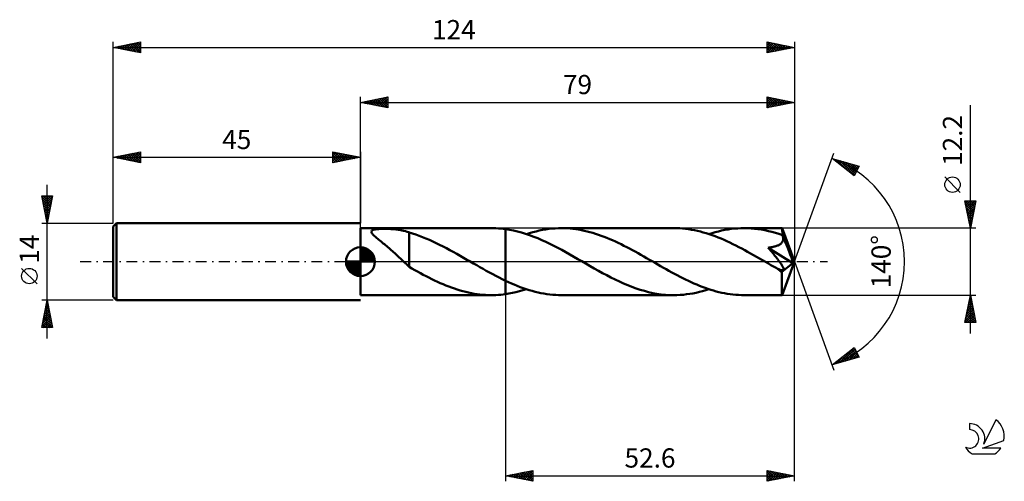
# Model space of a CAD drawing. Units: millimetres. Extents: x -17 to 162, y -40 to 44.
import ezdxf
from ezdxf.enums import TextEntityAlignment as Align

# ---------------------------------------------------------------- set-up
doc = ezdxf.new("R2010")
doc.units = ezdxf.units.MM
doc.header["$LTSCALE"] = 4.95
doc.linetypes.add('LONGDASH_DASH', pattern=[0.85, 0.4, -0.2, 0.05, -0.2])
for name, color, linetype in [('1', 4, 'CONTINUOUS'), ('2', 7, 'CONTINUOUS'), ('4', 2, 'LONGDASH_DASH'), ('CUT', 1, 'CONTINUOUS'), ('NOCUT', 7, 'CONTINUOUS'), ('SK1', 4, 'CONTINUOUS'), ('SK2', 7, 'CONTINUOUS'), ('SK4', 2, 'LONGDASH_DASH'), ('SK6', 5, 'CONTINUOUS')]:
    doc.layers.add(name, color=color, linetype=linetype)
doc.styles.get("Standard").update_dxf_attribs({"font": 'Monospac821 BT'})

msp = doc.modelspace()

# ---------------------------------------------------------------- linework, layer by layer
at = {"layer": '1', "color": 4, "linetype": 'CONTINUOUS', "lineweight": 50}
for p, q in [((45, 6.1), (68.81, 6.1)), ((45, -6.1), (45, 6.1)), ((46.98, 5.49), (47.01, 5.58)), ((46.99, 5.38), (46.98, 5.49)), ((47.03, 5.28), (46.99, 5.38)), ((47.01, 5.58), (47.08, 5.66)), ((47.08, 5.66), (47.18, 5.73)), ((47.18, 5.73), (47.32, 5.79)), ((47.32, 5.79), (47.48, 5.83)), ((47.48, 5.83), (47.67, 5.87)), ((47.67, 5.87), (47.86, 5.9)), ((47.86, 5.9), (48.07, 5.92)), ((48.07, 5.92), (48.29, 5.94)), ((48.29, 5.94), (48.52, 5.95)), ((48.52, 5.95), (48.77, 5.96)), ((48.77, 5.96), (49.03, 5.97)), ((49.03, 5.97), (49.31, 5.97)), ((49.59, 5.97), (49.31, 5.97)), ((49.89, 5.96), (49.59, 5.97)), ((50.2, 5.95), (49.89, 5.96)), ((50.52, 5.94), (50.2, 5.95)), ((50.85, 5.92), (50.52, 5.94)), ((51.19, 5.89), (50.85, 5.92)), ((51.53, 5.86), (51.19, 5.89)), ((51.87, 5.82), (51.53, 5.86)), ((52.2, 5.77), (51.87, 5.82)), ((52.53, 5.7), (52.2, 5.77)), ((52.86, 5.63), (52.53, 5.7)), ((53.19, 5.55), (52.86, 5.63)), ((53.52, 5.45), (53.19, 5.55)), ((53.85, 5.34), (53.52, 5.45)), ((69.24, 6.09), (68.81, 6.1)), ((69.67, 6.08), (69.24, 6.09)), ((70.11, 6.05), (69.67, 6.08)), ((70.54, 6.02), (70.11, 6.05)), ((70.97, 5.97), (70.54, 6.02)), ((71.4, 5.92), (70.97, 5.97)), ((72.14, 5.8), (71.4, 5.92)), ((71.4, 5.92), (71.4, 5.92)), ((71.4, 5.92), (71.4, 5.92)), ((71.4, 5.92), (71.4, 5.92)), ((71.4, -3.47), (71.4, 5.92)), ((71.4, -5.92), (71.4, 5.92)), ((72.87, 5.66), (72.14, 5.8)), ((73.61, 5.48), (72.87, 5.66)), ((74.34, 5.29), (73.61, 5.48)), ((76.37, 5.37), (76.96, 5.52)), ((76.96, 5.52), (77.54, 5.65)), ((77.54, 5.65), (78.12, 5.77)), ((78.12, 5.77), (78.7, 5.87)), ((78.7, 5.87), (79.28, 5.95)), ((79.28, 5.95), (79.86, 6.02)), ((79.86, 6.02), (80.45, 6.06)), ((80.45, 6.06), (81.03, 6.09)), ((81.03, 6.09), (81.61, 6.1)), ((82.13, 6.09), (81.61, 6.1)), ((102.02, 6.1), (81.61, 6.1)), ((82.64, 6.07), (82.13, 6.09)), ((83.16, 6.04), (82.64, 6.07)), ((83.67, 5.98), (83.16, 6.04)), ((84.19, 5.92), (83.67, 5.98)), ((84.71, 5.84), (84.19, 5.92)), ((85.22, 5.75), (84.71, 5.84)), ((85.74, 5.64), (85.22, 5.75)), ((86.25, 5.52), (85.74, 5.64)), ((86.77, 5.39), (86.25, 5.52)), ((87.29, 5.24), (86.77, 5.39)), ((102.56, 6.09), (102.02, 6.1)), ((103.1, 6.07), (102.56, 6.09)), ((103.64, 6.03), (103.1, 6.07)), ((104.17, 5.97), (103.64, 6.03)), ((104.71, 5.9), (104.17, 5.97)), ((105.25, 5.82), (104.71, 5.9)), ((105.79, 5.72), (105.25, 5.82)), ((106.33, 5.6), (105.79, 5.72)), ((106.87, 5.47), (106.33, 5.6)), ((107.4, 5.33), (106.87, 5.47)), ((109.58, 5.37), (110.16, 5.52)), ((110.16, 5.52), (110.74, 5.65)), ((110.74, 5.65), (111.32, 5.77)), ((111.32, 5.77), (111.91, 5.87)), ((111.91, 5.87), (112.49, 5.95)), ((112.49, 5.95), (113.07, 6.02)), ((113.07, 6.02), (113.66, 6.06)), ((113.66, 6.06), (114.24, 6.09)), ((114.24, 6.09), (114.82, 6.1)), ((115.46, 6.09), (114.82, 6.1)), ((121.72, 6.1), (114.82, 6.1)), ((116.09, 6.06), (115.46, 6.09)), ((116.72, 6), (116.09, 6.06)), ((117.35, 5.93), (116.72, 6)), ((117.99, 5.83), (117.35, 5.93)), ((118.62, 5.71), (117.99, 5.83)), ((119.25, 5.57), (118.62, 5.71)), ((119.88, 5.41), (119.25, 5.57)), ((120.51, 5.24), (119.88, 5.41)), ((121.73, 6.1), (121.72, 6.1)), ((121.72, 6.1), (121.72, 6.1)), ((121.73, 6.09), (121.73, 6.1)), ((121.73, 6.1), (121.73, 6.1)), ((121.73, 6.1), (121.73, 6.1)), ((121.73, 6.07), (121.73, 6.09)), ((124, 0), (121.73, 6.09)), ((121.73, 6.09), (121.73, 6.09)), ((121.74, 6.03), (121.73, 6.07)), ((121.75, 5.98), (121.74, 6.03)), ((121.75, 5.92), (121.75, 5.98)), ((121.76, 5.84), (121.75, 5.92)), ((121.76, 5.75), (121.76, 5.84)), ((121.77, 5.65), (121.76, 5.75)), ((121.77, 5.53), (121.77, 5.65)), ((121.78, 5.41), (121.77, 5.53)), ((124, 0), (121.78, 5.41)), ((121.78, 4.83), (121.78, 5.41)), ((47.1, 5.16), (47.03, 5.28)), ((47.18, 5.05), (47.1, 5.16)), ((47.28, 4.93), (47.18, 5.05)), ((47.4, 4.81), (47.28, 4.93)), ((47.53, 4.69), (47.4, 4.81)), ((47.67, 4.56), (47.53, 4.69)), ((47.82, 4.43), (47.67, 4.56)), ((47.99, 4.29), (47.82, 4.43)), ((48.17, 4.14), (47.99, 4.29)), ((48.36, 3.98), (48.17, 4.14)), ((48.55, 3.83), (48.36, 3.98)), ((48.76, 3.66), (48.55, 3.83)), ((48.96, 3.5), (48.76, 3.66)), ((53.85, 5.31), (53.85, 5.34)), ((54.46, 5.12), (53.85, 5.31)), ((53.85, 5.08), (53.85, 5.31)), ((53.85, 4.85), (53.85, 5.08)), ((53.85, 4.6), (53.85, 4.85)), ((53.85, 4.35), (53.85, 4.6)), ((53.85, 4.1), (53.85, 4.35)), ((53.85, 3.84), (53.85, 4.1)), ((53.85, 3.58), (53.85, 3.84)), ((55.07, 4.92), (54.46, 5.12)), ((55.69, 4.71), (55.07, 4.92)), ((56.31, 4.47), (55.69, 4.71)), ((56.93, 4.22), (56.31, 4.47)), ((57.55, 3.95), (56.93, 4.22)), ((58.17, 3.67), (57.55, 3.95)), ((58.79, 3.38), (58.17, 3.67)), ((75.07, 5.06), (74.34, 5.29)), ((75.8, 4.81), (75.07, 5.06)), ((75.21, 5.02), (75.79, 5.2)), ((75.79, 5.2), (76.37, 5.37)), ((76.53, 4.54), (75.8, 4.81)), ((77.27, 4.25), (76.53, 4.54)), ((78, 3.94), (77.27, 4.25)), ((78.73, 3.61), (78, 3.94)), ((79.46, 3.26), (78.73, 3.61)), ((87.8, 5.08), (87.29, 5.24)), ((88.32, 4.91), (87.8, 5.08)), ((88.83, 4.73), (88.32, 4.91)), ((89.35, 4.54), (88.83, 4.73)), ((89.87, 4.33), (89.35, 4.54)), ((90.38, 4.12), (89.87, 4.33)), ((90.9, 3.89), (90.38, 4.12)), ((91.41, 3.66), (90.9, 3.89)), ((91.92, 3.42), (91.41, 3.66)), ((107.94, 5.17), (107.4, 5.33)), ((108.48, 5), (107.94, 5.17)), ((108.42, 5.02), (109, 5.2)), ((109.02, 4.81), (108.48, 5)), ((109, 5.2), (109.58, 5.37)), ((109.56, 4.62), (109.02, 4.81)), ((110.09, 4.41), (109.56, 4.62)), ((110.63, 4.19), (110.09, 4.41)), ((111.17, 3.96), (110.63, 4.19)), ((111.71, 3.72), (111.17, 3.96)), ((112.24, 3.46), (111.71, 3.72)), ((121.15, 5.04), (120.51, 5.24)), ((121.78, 4.83), (121.15, 5.04)), ((121.76, 3.55), (121.81, 3.64)), ((121.79, 4.79), (121.78, 4.83)), ((121.81, 4.76), (121.79, 4.79)), ((121.82, 4.72), (121.81, 4.76)), ((121.81, 3.64), (121.85, 3.73)), ((121.84, 4.69), (121.82, 4.72)), ((121.85, 4.65), (121.84, 4.69)), ((121.87, 4.62), (121.85, 4.65)), ((121.85, 3.73), (121.88, 3.82)), ((121.88, 4.58), (121.87, 4.62)), ((121.9, 4.49), (121.88, 4.58)), ((122.69, 2.62), (121.88, 4.58)), ((121.88, 3.82), (121.91, 3.91)), ((121.92, 4.39), (121.9, 4.49)), ((121.91, 3.91), (121.93, 4)), ((121.93, 4.29), (121.92, 4.39)), ((121.94, 4.2), (121.93, 4.29)), ((121.93, 4), (121.94, 4.1)), ((121.94, 4.1), (121.94, 4.2)), ((49.17, 3.33), (48.96, 3.5)), ((49.37, 3.16), (49.17, 3.33)), ((49.58, 2.99), (49.37, 3.16)), ((49.79, 2.82), (49.58, 2.99)), ((50, 2.64), (49.79, 2.82)), ((50.21, 2.46), (50, 2.64)), ((50.42, 2.28), (50.21, 2.46)), ((50.62, 2.1), (50.42, 2.28)), ((50.83, 1.91), (50.62, 2.1)), ((51.04, 1.72), (50.83, 1.91)), ((53.85, 3.31), (53.85, 3.58)), ((53.85, 3.05), (53.85, 3.31)), ((53.85, 2.78), (53.85, 3.05)), ((53.85, 2.52), (53.85, 2.78)), ((53.85, 2.26), (53.85, 2.52)), ((53.85, 2), (53.85, 2.26)), ((53.85, 1.74), (53.85, 2)), ((59.42, 3.08), (58.79, 3.38)), ((60.04, 2.76), (59.42, 3.08)), ((60.66, 2.44), (60.04, 2.76)), ((61.28, 2.11), (60.66, 2.44)), ((61.9, 1.77), (61.28, 2.11)), ((80.19, 2.89), (79.46, 3.26)), ((80.92, 2.52), (80.19, 2.89)), ((81.65, 2.13), (80.92, 2.52)), ((82.38, 1.73), (81.65, 2.13)), ((92.44, 3.17), (91.92, 3.42)), ((92.96, 2.91), (92.44, 3.17)), ((93.47, 2.65), (92.96, 2.91)), ((93.98, 2.38), (93.47, 2.65)), ((94.5, 2.1), (93.98, 2.38)), ((95.02, 1.82), (94.5, 2.1)), ((95.53, 1.53), (95.02, 1.82)), ((112.78, 3.2), (112.24, 3.46)), ((113.32, 2.94), (112.78, 3.2)), ((113.86, 2.66), (113.32, 2.94)), ((114.4, 2.38), (113.86, 2.66)), ((114.93, 2.09), (114.4, 2.38)), ((115.47, 1.79), (114.93, 2.09)), ((116.01, 1.49), (115.47, 1.79)), ((119.22, 2.54), (119.41, 2.56)), ((119.36, 2.38), (119.22, 2.54)), ((123.69, -0.25), (119.22, 2.54)), ((119.5, 2.21), (119.36, 2.38)), ((119.41, 2.56), (119.59, 2.59)), ((119.63, 2.05), (119.5, 2.21)), ((119.59, 2.59), (119.77, 2.62)), ((119.77, 1.88), (119.63, 2.05)), ((119.77, 2.62), (119.95, 2.65)), ((119.9, 1.72), (119.77, 1.88)), ((119.95, 2.65), (120.12, 2.69)), ((120.12, 2.69), (120.28, 2.73)), ((120.28, 2.73), (120.44, 2.77)), ((120.44, 2.77), (120.6, 2.82)), ((120.6, 2.82), (120.74, 2.87)), ((120.74, 2.87), (120.88, 2.92)), ((120.88, 2.92), (121, 2.97)), ((121, 2.97), (121.12, 3.02)), ((121.12, 3.02), (121.22, 3.08)), ((121.22, 3.08), (121.32, 3.14)), ((121.32, 3.14), (121.4, 3.19)), ((121.4, 3.19), (121.49, 3.26)), ((121.49, 3.26), (121.56, 3.32)), ((121.56, 3.32), (121.64, 3.4)), ((121.64, 3.4), (121.7, 3.47)), ((121.7, 3.47), (121.76, 3.55)), ((123.07, 1.69), (122.69, 2.62)), ((51.25, 1.53), (51.04, 1.72)), ((51.46, 1.34), (51.25, 1.53)), ((51.66, 1.15), (51.46, 1.34)), ((51.87, 0.95), (51.66, 1.15)), ((52.08, 0.76), (51.87, 0.95)), ((52.28, 0.56), (52.08, 0.76)), ((52.48, 0.37), (52.28, 0.56)), ((52.68, 0.18), (52.48, 0.37)), ((52.87, 0), (52.68, 0.18)), ((52.95, -0.08), (52.87, 0)), ((53.85, 1.5), (53.85, 1.74)), ((53.85, 1.26), (53.85, 1.5)), ((53.85, 1.03), (53.85, 1.26)), ((53.85, 0.8), (53.85, 1.03)), ((53.85, 0.59), (53.85, 0.8)), ((53.85, 0.59), (53.85, 0.59)), ((53.85, 0.59), (53.85, 0.59)), ((53.85, 0.59), (53.85, 0.59)), ((53.85, 0.59), (53.85, 0.59)), ((53.85, 0.59), (53.85, 0.59)), ((53.85, -0.93), (53.85, 0.59)), ((62.52, 1.42), (61.9, 1.77)), ((63.14, 1.07), (62.52, 1.42)), ((63.76, 0.71), (63.14, 1.07)), ((64.39, 0.36), (63.76, 0.71)), ((64.49, 0.3), (64.39, 0.36)), ((64.59, 0.24), (64.49, 0.3)), ((64.7, 0.18), (64.59, 0.24)), ((64.8, 0.12), (64.7, 0.18)), ((64.9, 0.06), (64.8, 0.12)), ((65, 0), (64.9, 0.06)), ((65.58, -0.33), (65, 0)), ((83.11, 1.32), (82.38, 1.73)), ((83.84, 0.9), (83.11, 1.32)), ((84.58, 0.48), (83.84, 0.9)), ((85.31, 0.06), (84.58, 0.48)), ((86.04, -0.36), (85.31, 0.06)), ((96.05, 1.24), (95.53, 1.53)), ((96.56, 0.95), (96.05, 1.24)), ((97.08, 0.66), (96.56, 0.95)), ((97.59, 0.36), (97.08, 0.66)), ((98.1, 0.07), (97.59, 0.36)), ((98.61, -0.22), (98.1, 0.07)), ((116.55, 1.19), (116.01, 1.49)), ((117.09, 0.88), (116.55, 1.19)), ((117.63, 0.57), (117.09, 0.88)), ((118.17, 0.26), (117.63, 0.57)), ((118.71, -0.05), (118.17, 0.26)), ((120.03, 1.56), (119.9, 1.72)), ((120.16, 1.4), (120.03, 1.56)), ((120.29, 1.25), (120.16, 1.4)), ((120.41, 1.09), (120.29, 1.25)), ((120.53, 0.94), (120.41, 1.09)), ((120.65, 0.79), (120.53, 0.94)), ((120.76, 0.65), (120.65, 0.79)), ((120.87, 0.5), (120.76, 0.65)), ((120.98, 0.37), (120.87, 0.5)), ((121.08, 0.23), (120.98, 0.37)), ((121.18, 0.1), (121.08, 0.23)), ((121.27, -0.03), (121.18, 0.1)), ((121.73, -6.09), (124, 0)), ((123.29, 1.14), (123.07, 1.69)), ((123.42, 0.77), (123.29, 1.14)), ((123.51, 0.51), (123.42, 0.77)), ((123.58, 0.3), (123.51, 0.51)), ((123.63, 0.14), (123.58, 0.3)), ((123.63, 0.07), (123.61, 0.14)), ((124, 0), (123.61, 0.14)), ((123.63, 0.14), (123.61, 0.14)), ((124, 0), (123.63, 0.14)), ((123.64, 0.01), (123.63, 0.07)), ((123.65, -0.05), (123.64, 0.01)), ((53.03, -0.15), (52.95, -0.08)), ((53.12, -0.23), (53.03, -0.15)), ((53.2, -0.3), (53.12, -0.23)), ((53.28, -0.38), (53.2, -0.3)), ((53.36, -0.45), (53.28, -0.38)), ((53.44, -0.53), (53.36, -0.45)), ((53.52, -0.6), (53.44, -0.53)), ((53.6, -0.67), (53.52, -0.6)), ((53.68, -0.74), (53.6, -0.67)), ((53.77, -0.81), (53.68, -0.74)), ((53.85, -0.88), (53.77, -0.81)), ((54.37, -1.24), (53.85, -0.93)), ((54.89, -1.54), (54.37, -1.24)), ((55.41, -1.82), (54.89, -1.54)), ((66.16, -0.67), (65.58, -0.33)), ((66.75, -1), (66.16, -0.67)), ((67.33, -1.33), (66.75, -1)), ((67.91, -1.66), (67.33, -1.33)), ((68.49, -1.98), (67.91, -1.66)), ((86.8, -0.8), (86.04, -0.36)), ((87.56, -1.23), (86.8, -0.8)), ((88.32, -1.65), (87.56, -1.23)), ((89.08, -2.07), (88.32, -1.65)), ((99.11, -0.52), (98.61, -0.22)), ((99.62, -0.81), (99.11, -0.52)), ((100.13, -1.1), (99.62, -0.81)), ((100.64, -1.38), (100.13, -1.1)), ((101.14, -1.67), (100.64, -1.38)), ((101.65, -1.95), (101.14, -1.67)), ((119.25, -0.36), (118.71, -0.05)), ((119.48, -0.49), (119.25, -0.36)), ((119.71, -0.62), (119.48, -0.49)), ((119.94, -0.76), (119.71, -0.62)), ((120.18, -0.89), (119.94, -0.76)), ((120.41, -1.02), (120.18, -0.89)), ((120.64, -1.15), (120.41, -1.02)), ((120.83, -1.25), (120.64, -1.15)), ((120.99, -1.33), (120.83, -1.25)), ((121.15, -1.39), (120.99, -1.33)), ((121.28, -1.45), (121.15, -1.39)), ((121.37, -0.16), (121.27, -0.03)), ((121.4, -1.49), (121.28, -1.45)), ((121.46, -0.28), (121.37, -0.16)), ((121.51, -1.53), (121.4, -1.49)), ((121.54, -0.41), (121.46, -0.28)), ((121.62, -1.55), (121.51, -1.53)), ((121.62, -0.53), (121.54, -0.41)), ((121.69, -0.64), (121.62, -0.53)), ((121.72, -1.57), (121.62, -1.55)), ((121.66, -1.88), (123.69, -0.25)), ((121.76, -0.75), (121.69, -0.64)), ((121.81, -1.58), (121.72, -1.57)), ((121.83, -0.86), (121.76, -0.75)), ((121.81, -1.58), (121.89, -1.57)), ((121.88, -0.96), (121.83, -0.86)), ((121.93, -1.07), (121.88, -0.96)), ((121.89, -1.57), (121.96, -1.54)), ((121.97, -1.17), (121.93, -1.07)), ((121.96, -1.54), (122, -1.49)), ((122, -1.26), (121.97, -1.17)), ((122.02, -1.35), (122, -1.26)), ((122, -1.49), (122.02, -1.43)), ((122.02, -1.43), (122.02, -1.35)), ((123.66, -0.1), (123.65, -0.05)), ((123.67, -0.15), (123.66, -0.1)), ((123.68, -0.2), (123.67, -0.15)), ((123.69, -0.25), (123.68, -0.2)), ((55.93, -2.1), (55.41, -1.82)), ((56.44, -2.38), (55.93, -2.1)), ((56.96, -2.65), (56.44, -2.38)), ((57.47, -2.91), (56.96, -2.65)), ((57.98, -3.17), (57.47, -2.91)), ((58.5, -3.42), (57.98, -3.17)), ((59.01, -3.66), (58.5, -3.42)), ((69.07, -2.29), (68.49, -1.98)), ((69.65, -2.6), (69.07, -2.29)), ((70.24, -2.9), (69.65, -2.6)), ((70.82, -3.19), (70.24, -2.9)), ((71.4, -3.47), (70.82, -3.19)), ((71.4, -3.47), (71.4, -3.47)), ((71.4, -3.47), (71.4, -3.47)), ((71.4, -3.47), (71.4, -3.47)), ((71.94, -3.72), (71.4, -3.47)), ((89.84, -2.48), (89.08, -2.07)), ((90.6, -2.87), (89.84, -2.48)), ((91.36, -3.25), (90.6, -2.87)), ((92.12, -3.61), (91.36, -3.25)), ((102.15, -2.22), (101.65, -1.95)), ((102.66, -2.49), (102.15, -2.22)), ((103.17, -2.75), (102.66, -2.49)), ((103.68, -3.01), (103.17, -2.75)), ((104.18, -3.26), (103.68, -3.01)), ((104.69, -3.51), (104.18, -3.26)), ((105.2, -3.74), (104.69, -3.51)), ((121.66, -2.26), (121.66, -1.88)), ((121.66, -2.62), (121.66, -2.26)), ((121.66, -2.97), (121.66, -2.62)), ((121.66, -3.31), (121.66, -2.97)), ((121.66, -3.64), (121.66, -3.31)), ((59.53, -3.9), (59.01, -3.66)), ((60.05, -4.12), (59.53, -3.9)), ((60.56, -4.34), (60.05, -4.12)), ((61.08, -4.54), (60.56, -4.34)), ((61.59, -4.73), (61.08, -4.54)), ((62.11, -4.91), (61.59, -4.73)), ((62.62, -5.08), (62.11, -4.91)), ((63.14, -5.24), (62.62, -5.08)), ((63.65, -5.39), (63.14, -5.24)), ((72.48, -3.96), (71.94, -3.72)), ((73.01, -4.19), (72.48, -3.96)), ((73.55, -4.41), (73.01, -4.19)), ((74.09, -4.62), (73.55, -4.41)), ((73.94, -5.4), (74.58, -5.22)), ((74.63, -4.82), (74.09, -4.62)), ((74.58, -5.22), (75.21, -5.02)), ((75.17, -5), (74.63, -4.82)), ((75.71, -5.17), (75.17, -5)), ((76.24, -5.33), (75.71, -5.17)), ((76.78, -5.48), (76.24, -5.33)), ((92.88, -3.96), (92.12, -3.61)), ((93.64, -4.28), (92.88, -3.96)), ((94.4, -4.58), (93.64, -4.28)), ((95.16, -4.86), (94.4, -4.58)), ((95.93, -5.11), (95.16, -4.86)), ((96.69, -5.34), (95.93, -5.11)), ((97.45, -5.54), (96.69, -5.34)), ((105.7, -3.97), (105.2, -3.74)), ((106.21, -4.18), (105.7, -3.97)), ((106.71, -4.39), (106.21, -4.18)), ((106.68, -5.52), (107.26, -5.37)), ((107.22, -4.59), (106.71, -4.39)), ((107.72, -4.78), (107.22, -4.59)), ((107.26, -5.37), (107.84, -5.2)), ((108.23, -4.95), (107.72, -4.78)), ((107.84, -5.2), (108.42, -5.02)), ((108.74, -5.12), (108.23, -4.95)), ((109.24, -5.27), (108.74, -5.12)), ((109.75, -5.41), (109.24, -5.27)), ((121.66, -3.96), (121.66, -3.64)), ((121.66, -4.26), (121.66, -3.96)), ((121.67, -4.55), (121.66, -4.26)), ((121.67, -4.81), (121.67, -4.55)), ((121.67, -5.05), (121.67, -4.81)), ((121.68, -5.27), (121.67, -5.05)), ((121.68, -5.47), (121.68, -5.27)), ((45, -6.1), (68.81, -6.1)), ((64.17, -5.52), (63.65, -5.39)), ((64.68, -5.64), (64.17, -5.52)), ((65.2, -5.75), (64.68, -5.64)), ((65.72, -5.84), (65.2, -5.75)), ((66.23, -5.92), (65.72, -5.84)), ((66.75, -5.98), (66.23, -5.92)), ((67.27, -6.03), (66.75, -5.98)), ((67.78, -6.07), (67.27, -6.03)), ((68.29, -6.09), (67.78, -6.07)), ((68.81, -6.1), (68.29, -6.09)), ((68.81, -6.1), (69.24, -6.09)), ((69.24, -6.09), (69.67, -6.08)), ((69.67, -6.08), (70.11, -6.05)), ((70.11, -6.05), (70.54, -6.02)), ((70.54, -6.02), (70.97, -5.97)), ((70.97, -5.97), (71.4, -5.92)), ((71.4, -5.92), (72.04, -5.82)), ((71.4, -5.92), (71.4, -5.92)), ((71.4, -5.92), (71.4, -5.92)), ((71.4, -5.92), (71.4, -5.92)), ((72.04, -5.82), (72.67, -5.7)), ((72.67, -5.7), (73.31, -5.56)), ((73.31, -5.56), (73.94, -5.4)), ((77.32, -5.6), (76.78, -5.48)), ((77.86, -5.72), (77.32, -5.6)), ((78.39, -5.82), (77.86, -5.72)), ((78.93, -5.91), (78.39, -5.82)), ((79.47, -5.98), (78.93, -5.91)), ((80, -6.03), (79.47, -5.98)), ((80.54, -6.07), (80, -6.03)), ((81.07, -6.09), (80.54, -6.07)), ((81.61, -6.1), (81.07, -6.09)), ((81.61, -6.1), (102.02, -6.1)), ((98.21, -5.71), (97.45, -5.54)), ((98.97, -5.85), (98.21, -5.71)), ((99.74, -5.96), (98.97, -5.85)), ((100.5, -6.04), (99.74, -5.96)), ((101.26, -6.08), (100.5, -6.04)), ((102.02, -6.1), (101.26, -6.08)), ((102.02, -6.1), (102.61, -6.09)), ((102.61, -6.09), (103.19, -6.06)), ((103.19, -6.06), (103.77, -6.02)), ((103.77, -6.02), (104.36, -5.95)), ((104.36, -5.95), (104.94, -5.87)), ((104.94, -5.87), (105.52, -5.77)), ((105.52, -5.77), (106.1, -5.65)), ((106.1, -5.65), (106.68, -5.52)), ((110.25, -5.54), (109.75, -5.41)), ((110.76, -5.65), (110.25, -5.54)), ((111.27, -5.76), (110.76, -5.65)), ((111.77, -5.85), (111.27, -5.76)), ((112.28, -5.92), (111.77, -5.85)), ((112.79, -5.99), (112.28, -5.92)), ((113.3, -6.04), (112.79, -5.99)), ((113.81, -6.07), (113.3, -6.04)), ((114.32, -6.09), (113.81, -6.07)), ((114.82, -6.1), (114.32, -6.09)), ((114.82, -6.1), (121.72, -6.1)), ((121.69, -5.63), (121.68, -5.47)), ((121.69, -5.77), (121.69, -5.63)), ((121.7, -5.89), (121.69, -5.77)), ((121.7, -5.98), (121.7, -5.89)), ((121.71, -6.05), (121.7, -5.98)), ((121.72, -6.09), (121.71, -6.05)), ((121.72, -6.1), (121.72, -6.09)), ((121.72, -6.1), (121.72, -6.1)), ((121.72, -6.1), (121.73, -6.1)), ((121.73, -6.1), (121.73, -6.09)), ((121.73, -6.09), (121.73, -6.09)), ((121.73, -6.1), (121.73, -6.1)), ((121.73, -6.1), (121.73, -6.1))]:
    msp.add_line(p, q, dxfattribs=at)
msp.add_ellipse((124, 0), major_axis=(-8.62, 5.61), ratio=0.278612, start_param=1.356249, end_param=1.479731, dxfattribs=at)
at = {"layer": '2', "color": 7, "linetype": 'CONTINUOUS', "lineweight": 25}
for p, q in [((45, 6.1), (45, 30)), ((45, 29), (50, 30)), ((45, 29), (124, 29)), ((50, 28), (45, 29)), ((45.13, 28.97), (45.19, 29.04)), ((45.23, 29.05), (45.34, 28.93)), ((45.48, 28.9), (45.72, 29.14)), ((45.58, 29.12), (45.87, 28.83)), ((45.83, 28.83), (46.25, 29.25)), ((45.94, 29.19), (46.4, 28.72)), ((46.19, 28.76), (46.78, 29.36)), ((46.29, 29.26), (46.93, 28.61)), ((46.54, 28.69), (47.31, 29.46)), ((46.64, 29.33), (47.46, 28.51)), ((46.89, 28.62), (47.84, 29.57)), ((47, 29.4), (47.99, 28.4)), ((47.25, 28.55), (48.37, 29.67)), ((47.35, 29.47), (48.52, 28.3)), ((47.6, 28.48), (48.9, 29.78)), ((47.7, 29.54), (49.06, 28.19)), ((47.95, 28.41), (49.43, 29.89)), ((48.06, 29.61), (49.59, 28.08)), ((48.31, 28.34), (49.96, 29.99)), ((48.41, 29.68), (50, 28.09)), ((48.66, 28.27), (50, 29.61)), ((48.76, 29.75), (50, 28.52)), ((49.01, 28.2), (50, 29.18)), ((49.12, 29.82), (50, 28.94)), ((49.37, 28.13), (50, 28.76)), ((49.47, 29.89), (50, 29.37)), ((49.82, 29.96), (50, 29.79)), ((50, 30), (50, 28)), ((119, 28), (119, 30)), ((119, 30), (124, 29)), ((119, 29.94), (120.62, 28.32)), ((119, 29.6), (119.34, 29.93)), ((119, 29.17), (119.69, 29.86)), ((119, 28.75), (120.04, 29.79)), ((119, 28.32), (120.4, 29.72)), ((119, 29.52), (120.27, 28.25)), ((119, 29.1), (119.91, 28.18)), ((124, 29), (119, 28)), ((119, 28.67), (119.56, 28.11)), ((119.13, 28.03), (120.75, 29.65)), ((119.46, 29.91), (120.97, 28.39)), ((119.66, 28.13), (121.1, 29.58)), ((119.99, 29.8), (121.33, 28.47)), ((120.19, 28.24), (121.46, 29.51)), ((120.52, 29.7), (121.68, 28.54)), ((120.72, 28.34), (121.81, 29.44)), ((121.05, 29.59), (122.03, 28.61)), ((121.25, 28.45), (122.17, 29.37)), ((121.58, 29.48), (122.39, 28.68)), ((121.78, 28.56), (122.52, 29.3)), ((122.11, 29.38), (122.74, 28.75)), ((122.31, 28.66), (122.87, 29.23)), ((122.64, 29.27), (123.1, 28.82)), ((122.84, 28.77), (123.23, 29.15)), ((123.17, 29.17), (123.45, 28.89)), ((123.37, 28.87), (123.58, 29.08)), ((123.7, 29.06), (123.8, 28.96)), ((123.9, 28.98), (123.93, 29.01)), ((124, 30), (124, 0)), ((49.72, 28.06), (50, 28.33)), ((119, 28.25), (119.21, 28.04)), ((156, -13.1), (156, 28.5)), ((124, 0), (131.18, 19.73)), ((130.84, 18.79), (135.75, 17.4)), ((134.83, 15.62), (130.84, 18.79)), ((130.96, 18.7), (131, 18.75)), ((131.06, 18.73), (131.62, 18.18)), ((131.19, 18.51), (131.33, 18.65)), ((131.43, 18.33), (131.66, 18.56)), ((131.66, 18.56), (133.69, 16.53)), ((131.67, 18.14), (131.99, 18.47)), ((131.9, 17.95), (132.32, 18.37)), ((132.14, 17.76), (132.65, 18.28)), ((132.25, 18.39), (134.9, 15.75)), ((132.37, 17.57), (132.98, 18.18)), ((132.61, 17.39), (133.31, 18.09)), ((132.84, 18.23), (135.04, 16.03)), ((132.85, 17.2), (133.65, 18)), ((133.43, 18.06), (135.18, 16.31)), ((133.08, 17.01), (133.98, 17.9)), ((133.32, 16.82), (134.31, 17.81)), ((133.56, 16.63), (134.64, 17.71)), ((133.79, 16.45), (134.97, 17.62)), ((134.03, 17.89), (135.33, 16.59)), ((134.03, 16.26), (135.3, 17.53)), ((134.27, 16.07), (135.63, 17.43)), ((134.5, 15.88), (135.46, 16.84)), ((134.62, 17.72), (135.47, 16.87)), ((135.75, 17.4), (134.83, 15.62)), ((135.21, 17.55), (135.62, 17.15)), ((134.74, 15.69), (135.01, 15.97)), ((154.15, 12.62), (151.35, 15.43)), ((156, 6.1), (155, 11.1)), ((155, 11.1), (157, 11.1)), ((155.03, 10.97), (155.15, 11.1)), ((155.05, 10.87), (156.64, 9.28)), ((155.1, 10.62), (155.57, 11.1)), ((155.17, 10.27), (156, 11.1)), ((155.24, 9.91), (156.42, 11.1)), ((155.24, 11.1), (156.71, 9.63)), ((155.31, 9.56), (156.85, 11.1)), ((155.38, 9.21), (156.93, 10.76)), ((155.66, 11.1), (156.78, 9.99)), ((157, 11.1), (156, 6.1)), ((156.09, 11.1), (156.85, 10.34)), ((156.51, 11.1), (156.92, 10.69)), ((156.94, 11.1), (156.99, 11.05)), ((155.15, 10.34), (156.57, 8.93)), ((155.26, 9.81), (156.49, 8.57)), ((155.36, 9.28), (156.42, 8.22)), ((155.45, 8.85), (156.83, 10.23)), ((155.52, 8.5), (156.72, 9.7)), ((155.59, 8.15), (156.61, 9.17)), ((155.47, 8.75), (156.35, 7.87)), ((155.58, 8.22), (156.28, 7.51)), ((155.66, 7.79), (156.51, 8.64)), ((155.68, 7.69), (156.21, 7.16)), ((155.73, 7.44), (156.4, 8.11)), ((155.8, 7.09), (156.3, 7.58)), ((157, 6.1), (121.78, 6.1)), ((155.79, 7.16), (156.14, 6.8)), ((155.87, 6.73), (156.19, 7.05)), ((155.89, 6.63), (156.07, 6.45)), ((155.94, 6.38), (156.08, 6.52)), ((124, -40), (124, 0)), ((124, 0), (131.18, -19.73)), ((71.4, -6.1), (71.4, -40)), ((121.78, -6.1), (157, -6.1)), ((155, -11.1), (156, -6.1)), ((155.73, -7.45), (156.18, -7)), ((155.84, -6.92), (156.11, -6.64)), ((155.84, -6.9), (156.24, -7.29)), ((155.91, -6.54), (156.13, -6.76)), ((155.94, -6.39), (156.04, -6.29)), ((155.98, -6.19), (156.03, -6.23)), ((156, -6.1), (157, -11.1)), ((155.2, -10.1), (156.53, -8.77)), ((155.31, -9.57), (156.46, -8.41)), ((155.41, -9.04), (156.39, -8.06)), ((155.49, -8.66), (156.77, -9.95)), ((155.52, -8.51), (156.32, -7.7)), ((155.56, -8.31), (156.66, -9.42)), ((155.62, -7.98), (156.25, -7.35)), ((155.63, -7.96), (156.56, -8.89)), ((155.7, -7.6), (156.45, -8.35)), ((155.77, -7.25), (156.34, -7.82)), ((155.05, -11.1), (156.67, -9.47)), ((155.09, -10.63), (156.6, -9.12)), ((155.13, -10.43), (155.8, -11.1)), ((155.2, -10.08), (156.23, -11.1)), ((155.28, -9.72), (156.65, -11.1)), ((155.35, -9.37), (156.98, -11.01)), ((155.42, -9.02), (156.88, -10.48)), ((155.47, -11.1), (156.75, -9.83)), ((155.9, -11.1), (156.82, -10.18)), ((156.32, -11.1), (156.89, -10.53)), ((157, -11.1), (155, -11.1)), ((155.06, -10.79), (155.38, -11.1)), ((156.74, -11.1), (156.96, -10.89)), ((130.84, -18.79), (134.83, -15.62)), ((132.1, -18.44), (134.86, -15.68)), ((132.69, -18.27), (135, -15.96)), ((134.38, -15.98), (135.69, -17.29)), ((134.61, -15.79), (135.24, -16.42)), ((134.83, -15.62), (135.75, -17.4)), ((135.75, -17.4), (130.84, -18.79)), ((131.51, -18.6), (133.17, -16.94)), ((132.01, -17.86), (132.48, -18.33)), ((132.25, -17.67), (132.81, -18.23)), ((132.49, -17.48), (133.14, -18.14)), ((132.72, -17.3), (133.47, -18.05)), ((132.96, -17.11), (133.8, -17.95)), ((133.2, -16.92), (134.13, -17.86)), ((133.29, -18.1), (135.15, -16.24)), ((133.43, -16.73), (134.46, -17.76)), ((133.67, -16.54), (134.79, -17.67)), ((133.88, -17.93), (135.29, -16.52)), ((133.91, -16.36), (135.12, -17.58)), ((134.14, -16.17), (135.46, -17.48)), ((134.47, -17.76), (135.44, -16.8)), ((135.06, -17.59), (135.58, -17.08)), ((135.66, -17.42), (135.72, -17.36)), ((130.91, -18.77), (131.1, -18.59)), ((131.07, -18.61), (131.16, -18.7)), ((131.31, -18.42), (131.49, -18.61)), ((131.54, -18.24), (131.82, -18.51)), ((131.78, -18.05), (132.15, -18.42)), ((71.4, -39), (76.4, -38)), ((71.4, -39), (124, -39)), ((76.4, -40), (71.4, -39)), ((71.52, -38.98), (71.58, -39.04)), ((71.64, -39.05), (71.76, -38.93)), ((71.87, -38.91), (72.11, -39.14)), ((71.99, -39.12), (72.29, -38.82)), ((72.23, -38.83), (72.64, -39.25)), ((72.35, -39.19), (72.82, -38.72)), ((72.58, -38.76), (73.17, -39.35)), ((72.7, -39.26), (73.35, -38.61)), ((72.93, -38.69), (73.7, -39.46)), ((73.05, -39.33), (73.88, -38.5)), ((73.29, -38.62), (74.23, -39.57)), ((73.41, -39.4), (74.41, -38.4)), ((73.64, -38.55), (74.76, -39.67)), ((73.76, -39.47), (74.94, -38.29)), ((74, -38.48), (75.29, -39.78)), ((74.12, -39.54), (75.47, -38.19)), ((74.35, -38.41), (75.82, -39.88)), ((74.47, -39.61), (76, -38.08)), ((74.7, -38.34), (76.35, -39.99)), ((74.82, -39.68), (76.4, -38.11)), ((75.06, -38.27), (76.4, -39.61)), ((75.18, -39.76), (76.4, -38.53)), ((75.41, -38.2), (76.4, -39.19)), ((75.53, -39.83), (76.4, -38.96)), ((75.76, -38.13), (76.4, -38.76)), ((75.88, -39.9), (76.4, -39.38)), ((76.12, -38.06), (76.4, -38.34)), ((76.4, -38), (76.4, -40)), ((119, -40), (119, -38)), ((119, -38), (124, -39)), ((119, -38.1), (119.08, -38.02)), ((119, -38.52), (119.44, -38.09)), ((119, -38.95), (119.79, -38.16)), ((119, -39.37), (120.14, -38.23)), ((119, -39.8), (120.5, -38.3)), ((119, -38.36), (120.37, -39.73)), ((119, -38.79), (120.01, -39.8)), ((124, -39), (119, -40)), ((119, -39.21), (119.66, -39.87)), ((119.08, -38.02), (120.72, -39.66)), ((119.27, -39.95), (120.85, -38.37)), ((119.61, -38.12), (121.07, -39.59)), ((119.8, -39.84), (121.2, -38.44)), ((120.14, -38.23), (121.43, -39.51)), ((120.33, -39.73), (121.56, -38.51)), ((120.67, -38.33), (121.78, -39.44)), ((120.87, -39.63), (121.91, -38.58)), ((121.2, -38.44), (122.13, -39.37)), ((121.4, -39.52), (122.26, -38.65)), ((121.73, -38.55), (122.49, -39.3)), ((121.93, -39.41), (122.62, -38.72)), ((122.26, -38.65), (122.84, -39.23)), ((122.46, -39.31), (122.97, -38.79)), ((122.79, -38.76), (123.19, -39.16)), ((122.99, -39.2), (123.32, -38.86)), ((123.32, -38.86), (123.55, -39.09)), ((123.52, -39.1), (123.68, -38.94)), ((123.85, -38.97), (123.9, -39.02)), ((76.24, -39.97), (76.4, -39.8)), ((119, -39.63), (119.3, -39.94))]:
    msp.add_line(p, q, dxfattribs=at)
msp.add_circle((152.75, 14.02), 1.4, dxfattribs=at)
msp.add_arc((124, 0), 20, 290, 70, dxfattribs=at)
at = {"layer": '4', "color": 2, "linetype": 'LONGDASH_DASH', "lineweight": 25}
msp.add_line((45, 0), (124, 0), dxfattribs=at)
at = {"layer": 'CUT', "color": 1, "linetype": 'CONTINUOUS', "lineweight": 25}
for p, q in [((121.78, 6.1), (71.4, 6.1)), ((71.4, 6.1), (71.4, 0)), ((124, 0), (121.78, 6.1)), ((71.4, 0), (124, 0))]:
    msp.add_line(p, q, dxfattribs=at)
at = {"layer": 'NOCUT', "color": 7, "linetype": 'CONTINUOUS', "lineweight": 25}
for p, q in [((71.4, 6.1), (45, 6.1)), ((45, 6.1), (45, 0)), ((71.4, 0), (71.4, 6.1)), ((71.4, 6.1), (71.4, 6.1)), ((71.4, 6.1), (71.4, 0)), ((71.4, 6.1), (71.4, 0)), ((45, 0), (71.4, 0))]:
    msp.add_line(p, q, dxfattribs=at)
at = {"layer": 'SK1', "color": 4, "linetype": 'CONTINUOUS', "lineweight": 50}
for p, q in [((0.6, 7), (0, 6.4)), ((0, 6.4), (0, -6.4)), ((45, 7), (0.6, 7)), ((0.6, 7), (0.6, -7)), ((45, 0), (45, 2.62)), ((45, 2.56), (45.07, 2.62)), ((45, 2.19), (45.41, 2.59)), ((45, 2.56), (47.56, 0)), ((45, 1.81), (45.71, 2.53)), ((45, 1.44), (45.99, 2.43)), ((45, 1.07), (46.24, 2.31)), ((45, 2.19), (47.19, 0)), ((45, 0.7), (46.47, 2.17)), ((45, 0.33), (46.68, 2.01)), ((45, 1.81), (46.81, 0)), ((45.04, 0), (46.88, 1.83)), ((45.32, 2.6), (47.6, 0.32)), ((45.8, 2.5), (47.5, 0.8)), ((46.56, 2.11), (47.11, 1.56)), ((45, 0), (42.38, 0)), ((42.38, -0.07), (42.44, 0)), ((42.41, -0.41), (42.81, 0)), ((42.47, -0.71), (43.19, 0)), ((42.57, -0.99), (43.56, 0)), ((42.69, -1.24), (43.93, 0)), ((42.73, 0), (45, -2.27)), ((42.83, -1.47), (44.3, 0)), ((42.99, -1.68), (44.67, 0)), ((43.1, 0), (45, -1.9)), ((43.47, 0), (45, -1.53)), ((43.84, 0), (45, -1.16)), ((44.22, 0), (45, -0.78)), ((44.59, 0), (45, -0.41)), ((44.96, 0), (45, -0.04)), ((45, 1.44), (46.44, 0)), ((45, 1.07), (46.07, 0)), ((45, 0.7), (45.7, 0)), ((45, 0.33), (45.33, 0)), ((45, 0), (47.62, 0)), ((45, -2.62), (45, 0)), ((45.41, 0), (47.05, 1.64)), ((45.78, 0), (47.21, 1.42)), ((46.16, 0), (47.34, 1.19)), ((46.53, 0), (47.45, 0.93)), ((46.9, 0), (47.54, 0.65)), ((47.27, 0), (47.6, 0.33)), ((42.38, -0.02), (44.98, -2.62)), ((42.41, -0.42), (44.58, -2.59)), ((42.55, -0.93), (44.07, -2.45)), ((43.17, -1.88), (45, -0.04)), ((43.36, -2.05), (45, -0.41)), ((43.58, -2.21), (45, -0.78)), ((43.81, -2.34), (45, -1.16)), ((44.07, -2.45), (45, -1.53)), ((44.35, -2.54), (45, -1.9)), ((44.67, -2.6), (45, -2.27)), ((0, -6.4), (0.6, -7)), ((0.6, -7), (45, -7))]:
    msp.add_line(p, q, dxfattribs=at)
for start, end in [(90, 180), (0, 90), (180, 270), (270, 0)]:
    msp.add_arc((45, 0), 2.62, start, end, dxfattribs=at)
at = {"layer": 'SK2', "color": 7, "linetype": 'CONTINUOUS', "lineweight": 25}
for p, q in [((0, 14), (0, 40)), ((0, 39), (5, 40)), ((1.41, 38.72), (2.12, 39.42)), ((1.76, 38.65), (2.65, 39.53)), ((2.12, 38.58), (3.18, 39.64)), ((2.44, 39.49), (3.66, 38.27)), ((2.47, 38.51), (3.71, 39.74)), ((2.79, 39.56), (4.19, 38.16)), ((2.82, 38.44), (4.24, 39.85)), ((3.15, 39.63), (4.72, 38.06)), ((3.18, 38.36), (4.77, 39.95)), ((3.5, 39.7), (5, 38.2)), ((3.53, 38.29), (5, 39.76)), ((3.85, 39.77), (5, 38.62)), ((4.21, 39.84), (5, 39.05)), ((4.56, 39.91), (5, 39.47)), ((4.91, 39.98), (5, 39.9)), ((5, 40), (5, 38)), ((119, 38), (119, 40)), ((119, 40), (124, 39)), ((119, 39.84), (119.14, 39.97)), ((119, 39.41), (119.49, 39.9)), ((119, 38.99), (119.84, 39.83)), ((119, 38.56), (120.2, 39.76)), ((119, 39.7), (120.42, 38.28)), ((119, 38.14), (120.55, 39.69)), ((119.16, 39.97), (120.77, 38.35)), ((119.36, 38.07), (120.9, 39.62)), ((119.69, 39.86), (121.13, 38.43)), ((119.89, 38.18), (121.26, 39.55)), ((120.22, 39.76), (121.48, 38.5)), ((120.42, 38.28), (121.61, 39.48)), ((120.75, 39.65), (121.83, 38.57)), ((121.28, 39.54), (122.19, 38.64)), ((121.81, 39.44), (122.54, 38.71)), ((124, 40), (124, 0)), ((0, 39), (124, 39)), ((5, 38), (0, 39)), ((0.32, 39.06), (0.48, 38.9)), ((0.35, 38.93), (0.52, 39.1)), ((0.67, 39.13), (1.01, 38.8)), ((0.7, 38.86), (1.06, 39.21)), ((1.02, 39.2), (1.54, 38.69)), ((1.06, 38.79), (1.59, 39.32)), ((1.38, 39.28), (2.07, 38.59)), ((1.73, 39.35), (2.6, 38.48)), ((2.09, 39.42), (3.13, 38.37)), ((3.89, 38.22), (5, 39.34)), ((4.24, 38.15), (5, 38.91)), ((4.59, 38.08), (5, 38.49)), ((4.95, 38.01), (5, 38.06)), ((119, 39.28), (120.07, 38.21)), ((124, 39), (119, 38)), ((119, 38.85), (119.71, 38.14)), ((119, 38.43), (119.36, 38.07)), ((119, 38.01), (119, 38)), ((120.95, 38.39), (121.96, 39.41)), ((121.48, 38.5), (122.32, 39.34)), ((122.01, 38.6), (122.67, 39.27)), ((122.34, 39.33), (122.89, 38.78)), ((122.54, 38.71), (123.02, 39.2)), ((122.87, 39.23), (123.25, 38.85)), ((123.07, 38.81), (123.38, 39.12)), ((123.4, 39.12), (123.6, 38.92)), ((123.6, 38.92), (123.73, 39.05)), ((123.93, 39.01), (123.95, 38.99)), ((0, 7), (0, 20)), ((0, 19), (5, 20)), ((2.42, 18.52), (3.63, 19.73)), ((2.78, 18.44), (4.16, 19.83)), ((3.13, 18.37), (4.69, 19.94)), ((3.48, 18.3), (5, 19.82)), ((3.8, 19.76), (5, 18.56)), ((4.16, 19.83), (5, 18.99)), ((4.51, 19.9), (5, 19.41)), ((4.86, 19.97), (5, 19.84)), ((5, 20), (5, 18)), ((40, 18), (40, 20)), ((40, 20), (45, 19)), ((40, 19.61), (40.33, 19.93)), ((40, 19.18), (40.68, 19.86)), ((40, 19.85), (41.54, 18.31)), ((40, 18.76), (41.03, 19.79)), ((40, 18.33), (41.39, 19.72)), ((40.34, 19.93), (41.89, 18.38)), ((40.87, 19.83), (42.25, 18.45)), ((41.4, 19.72), (42.6, 18.52)), ((45, 20), (45, 7)), ((0, 19), (45, 19)), ((5, 18), (0, 19)), ((0.27, 19.05), (0.4, 18.92)), ((0.3, 18.94), (0.45, 19.09)), ((0.62, 19.12), (0.93, 18.81)), ((0.65, 18.87), (0.98, 19.2)), ((0.97, 19.19), (1.46, 18.71)), ((1.01, 18.8), (1.51, 19.3)), ((1.33, 19.27), (1.99, 18.6)), ((1.36, 18.73), (2.04, 19.41)), ((1.68, 19.34), (2.52, 18.5)), ((1.71, 18.66), (2.57, 19.51)), ((2.04, 19.41), (3.05, 18.39)), ((2.07, 18.59), (3.1, 19.62)), ((2.39, 19.48), (3.58, 18.28)), ((2.74, 19.55), (4.11, 18.18)), ((3.1, 19.62), (4.64, 18.07)), ((3.45, 19.69), (5, 18.14)), ((3.84, 18.23), (5, 19.4)), ((4.19, 18.16), (5, 18.97)), ((4.54, 18.09), (5, 18.55)), ((4.9, 18.02), (5, 18.12)), ((40, 19.42), (41.19, 18.24)), ((45, 19), (40, 18)), ((40, 19), (40.83, 18.17)), ((40, 18.58), (40.48, 18.1)), ((40, 18.15), (40.13, 18.03)), ((40.11, 18.02), (41.74, 19.65)), ((40.64, 18.13), (42.1, 19.58)), ((41.17, 18.23), (42.45, 19.51)), ((41.7, 18.34), (42.8, 19.44)), ((41.93, 19.61), (42.96, 18.59)), ((42.23, 18.45), (43.16, 19.37)), ((42.46, 19.51), (43.31, 18.66)), ((42.76, 18.55), (43.51, 19.3)), ((42.99, 19.4), (43.66, 18.73)), ((43.29, 18.66), (43.86, 19.23)), ((43.52, 19.3), (44.02, 18.8)), ((43.82, 18.76), (44.22, 19.16)), ((44.05, 19.19), (44.37, 18.87)), ((44.35, 18.87), (44.57, 19.09)), ((44.58, 19.08), (44.72, 18.94)), ((44.89, 18.98), (44.92, 19.02)), ((-12, -14), (-12, 14)), ((-12, 7), (-13, 12)), ((-13, 12), (-11, 12)), ((-12.97, 11.87), (-11.35, 10.25)), ((-12.93, 11.65), (-12.58, 12)), ((-12.87, 11.34), (-11.42, 9.9)), ((-12.86, 11.3), (-12.16, 12)), ((-12.79, 10.94), (-11.73, 12)), ((-12.76, 10.81), (-11.49, 9.54)), ((-12.72, 10.59), (-11.31, 12)), ((-12.68, 12), (-11.28, 10.6)), ((-12.65, 10.24), (-11.03, 11.85)), ((-12.58, 9.88), (-11.14, 11.32)), ((-12.51, 9.53), (-11.24, 10.79)), ((-12.25, 12), (-11.21, 10.96)), ((-11, 12), (-12, 7)), ((-11.83, 12), (-11.14, 11.31)), ((-11.4, 12), (-11.07, 11.66)), ((-12.66, 10.28), (-11.56, 9.19)), ((-12.55, 9.75), (-11.63, 8.83)), ((-12.44, 9.22), (-11.7, 8.48)), ((-12.43, 9.17), (-11.35, 10.26)), ((-12.36, 8.82), (-11.45, 9.73)), ((-12.29, 8.47), (-11.56, 9.2)), ((-12.34, 8.69), (-11.77, 8.13)), ((-12.23, 8.16), (-11.85, 7.77)), ((-12.22, 8.11), (-11.67, 8.67)), ((-12.15, 7.76), (-11.77, 8.14)), ((-12.13, 7.63), (-11.92, 7.42)), ((-12.08, 7.41), (-11.88, 7.61)), ((-13, 7), (0, 7)), ((-12.02, 7.1), (-11.99, 7.07)), ((-12.01, 7.05), (-11.98, 7.08)), ((-13.85, -4.02), (-16.65, -1.22)), ((-12, -7), (-13, -7)), ((-13, -12), (-12, -7)), ((-12.03, -7.13), (-11.96, -7.2)), ((0, -7), (-12, -7)), ((-12, -7), (-11, -12)), ((-12.51, -9.57), (-11.66, -8.72)), ((-12.41, -9.04), (-11.73, -8.36)), ((-12.38, -8.9), (-11.43, -9.85)), ((-12.31, -8.55), (-11.54, -9.32)), ((-12.3, -8.51), (-11.8, -8.01)), ((-12.24, -8.2), (-11.64, -8.79)), ((-12.2, -7.98), (-11.87, -7.65)), ((-12.17, -7.84), (-11.75, -8.26)), ((-12.1, -7.49), (-11.85, -7.73)), ((-12.09, -7.45), (-11.94, -7.3)), ((-12.94, -11.69), (-11.37, -10.13)), ((-12.83, -11.16), (-11.44, -9.78)), ((-12.82, -12), (-11.3, -10.48)), ((-12.73, -10.63), (-11.52, -9.42)), ((-12.73, -10.67), (-11.4, -12)), ((-12.66, -10.32), (-11.01, -11.97)), ((-12.62, -10.1), (-11.59, -9.07)), ((-12.59, -9.96), (-11.11, -11.44)), ((-12.52, -9.61), (-11.22, -10.91)), ((-12.45, -9.26), (-11.32, -10.38)), ((-11, -12), (-13, -12)), ((-12.95, -11.73), (-12.68, -12)), ((-12.88, -11.38), (-12.25, -12)), ((-12.8, -11.02), (-11.83, -12)), ((-12.4, -12), (-11.23, -10.84)), ((-11.97, -12), (-11.16, -11.19)), ((-11.55, -12), (-11.09, -11.54)), ((-11.12, -12), (-11.02, -11.9))]:
    msp.add_line(p, q, dxfattribs=at)
msp.add_circle((-15.25, -2.62), 1.4, dxfattribs=at)
at = {"layer": 'SK4', "color": 2, "linetype": 'LONGDASH_DASH', "lineweight": 25}
msp.add_line((-6, 0), (130, 0), dxfattribs=at)
at = {"layer": 'SK6', "color": 5, "linetype": 'CONTINUOUS', "lineweight": 25}
for p, q in [((155.84, -29.48), (155.84, -30.59)), ((160.63, -28.78), (158.44, -33.24)), ((158.18, -33.94), (162.1, -32.58)), ((161.54, -33.94), (158.18, -33.94)), ((156.3, -35.02), (160.44, -35.02))]:
    msp.add_line(p, q, dxfattribs=at)
for centre, radius, start, end in [((155.86, -32.25), 2.76, 338.9379, 90.4446), ((158.37, -31.83), 3.8, 348.7239, 53.4691), ((155.85, -32.27), 1.68, 243.4215, 90.3602), ((158.37, -31.83), 3.8, 210.5484, 236.978), ((158.37, -31.83), 3.8, 303.022, 326.3732)]:
    msp.add_arc(centre, radius, start, end, dxfattribs=at)

# ---------------------------------------------------------------- texts
at = {"layer": '2', "color": 7, "linetype": 'CONTINUOUS', "lineweight": 25}
for s, p in [('79', (84.5, 30.5)), ('52.6', (97.7, -37.5))]:
    msp.add_text(s, height=3.5, dxfattribs=at).set_placement(p, align=Align.CENTER)
for s, p in [('12.2', (154.5, 22.07)), ('140°', (141.5, 0))]:
    msp.add_text(s, height=3.5, rotation=90, dxfattribs=at).set_placement(p, align=Align.CENTER)
at = {"layer": 'SK2', "color": 7, "linetype": 'CONTINUOUS', "lineweight": 25}
for s, p in [('124', (62, 40.5)), ('45', (22.5, 20.5))]:
    msp.add_text(s, height=3.5, dxfattribs=at).set_placement(p, align=Align.CENTER)
msp.add_text('14', height=3.5, rotation=90, dxfattribs=at).set_placement((-13.5, 2.27), align=Align.CENTER)

doc.saveas('drawing.dxf')
